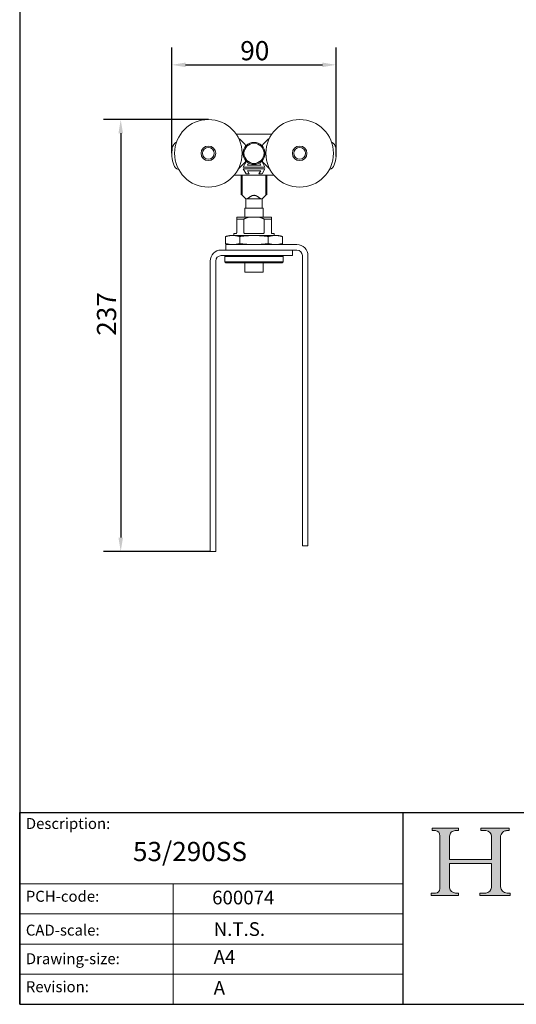
# Model space of a CAD drawing. Units: millimetres. Extents: x 30 to 600, y 30 to 861.
# Drawn here: x 30 to 302, y 30 to 569 of the extents above; entities that cross this region are included whole.
import ezdxf

# ---------------------------------------------------------------- set-up
doc = ezdxf.new("R2010")
doc.units = ezdxf.units.MM
doc.header["$LTSCALE"] = 3
doc.linetypes.add('CONTINUOUS_ACAD', pattern=[0])
for name, color, linetype, lineweight in [('Dimensions(ISO)', 7, 'Continuous', 25), ('Sketch Geometry(ISO)', 7, 'Continuous', 50), ('Symbols(ISO)', 7, 'Continuous', 25), ('Visible Edges(ISO)', 7, 'Continuous', 18)]:
    doc.layers.add(name, color=color, linetype=linetype, lineweight=lineweight)
doc.layers.add('Hatch', color=179, linetype='Continuous', lineweight=9, true_color=0x1e1e47)
doc.styles.add('Current-BSI', font='arial.ttf')
doc.styles.get("Standard").update_dxf_attribs({"font": 'monotxt.shx'})
doc.dimstyles.new('DEFAULT-ISO', dxfattribs={"dimscale": 3, "dimtxt": 3.5, "dimasz": 2.5, "dimexe": 3.174999999999999, "dimexo": 0, "dimgap": 0.762, "dimtad": 1, "dimrnd": 1e-08, "dimzin": 0, "dimtxsty": 'Current-BSI', "dimcen": 0.09, "dimdle": 10, "dimclrd": 7, "dimclre": 7, "dimclrt": 7, "dimazin": 0, "dimtfac": 1, "dimtmove": 0, "dimatfit": 3, "dimfxl": 1, "dimtolj": 1, "dimtzin": 0, "dimlwd": 25, "dimlwe": 25, "dimarcsym": 0})

# ---------------------------------------------------------------- blocks, each defined once
blk = doc.blocks.new('Borders PCH WEB A4')
at = {"layer": 'Hatch'}
h = blk.add_hatch(color=7, dxfattribs=at)
edge = h.paths.add_edge_path()
edge.add_line((85.1244236190284, 29.83952031839042), (90.12021436987985, 29.83952031839042))
edge.add_line((90.12021436987985, 29.83952031839042), (90.12021436987985, 30.31758642010827))
edge.add_line((90.12021436987985, 30.31758642010827), (89.57055771862744, 30.31758642010827))
edge.add_arc((89.57055771862744, 31.42300045759145), 1.105414037483174, 187.1935992801297, 270, ccw=False)
edge.add_line((88.47384473046571, 31.28457785877812), (88.47384473046571, 35.72725452681896))
edge.add_line((88.47384473046571, 35.72725452681896), (96.1605727076446, 35.72725452681896))
edge.add_line((96.16057270764459, 35.72725452681896), (96.16057270764459, 31.3089677253812))
edge.add_arc((94.99216056273015, 31.49643795118536), 1.183356254872822, 275.0002965615479, 350.8846571626673, ccw=False)
edge.add_line((95.09530295777265, 30.31758525797406), (93.99162909502385, 30.31758525797406))
edge.add_line((93.99162909502385, 30.31758525797407), (93.99162909502385, 29.83951915625621))
edge.add_line((93.99162909502385, 29.83951915625621), (99.53719586151921, 29.83951915625621))
edge.add_line((99.53719586151921, 29.83951915625621), (99.5371958615192, 30.31758525797406))
edge.add_line((99.5371958615192, 30.31758525797407), (98.96748550108981, 30.31758525797406))
edge.add_arc((98.96748550108981, 31.50824222299917), 1.190656965025106, 181.4776343176196, 270, ccw=False)
edge.add_line((97.7772244686659, 31.47753907892596), (97.77722446866588, 40.54104742202702))
edge.add_arc((98.9457575770492, 40.54104742202702), 1.168533108383336, 86.08926454031109, 180, ccw=False)
edge.add_line((99.02545413466942, 41.70685962135053), (99.32922171552742, 41.70685962135053))
edge.add_line((99.32922171552744, 41.70685962135053), (99.32922171552744, 42.14439631375073))
edge.add_line((99.32922171552744, 42.14439631375073), (94.1850959228365, 42.14439631375073))
edge.add_line((94.18509592283648, 42.14439631375073), (94.18509592283648, 41.70685962135053))
edge.add_line((94.18509592283648, 41.70685962135053), (95.06738178839349, 41.70685962135053))
edge.add_arc((95.06646109900245, 40.61274840008619), 1.094111608642141, 0, 89.95178588531752, ccw=False)
edge.add_line((96.16057270764458, 40.61274840008619), (96.16057270764459, 36.45263041054171))
edge.add_line((96.16057270764459, 36.45263041054171), (88.47384473046571, 36.45263041054171))
edge.add_line((88.47384473046571, 36.45263041054171), (88.47384473046571, 40.668399985546))
edge.add_arc((89.51257510724987, 40.668399985546), 1.038730376784161, 88.69180451568548, 180, ccw=False)
edge.add_line((89.53628966942384, 41.70685962135043), (90.12817817732348, 41.70685962135043))
edge.add_line((90.12817817732348, 41.70685962135043), (90.12817817732348, 42.14439631374834))
edge.add_line((90.12817817732348, 42.14439631374834), (85.3245838741066, 42.14439631374839))
edge.add_line((85.3245838741066, 42.14439631374839), (85.32458387410624, 41.70685962135043))
edge.add_line((85.32458387410627, 41.70685962135043), (85.89887128525439, 41.70685962135038))
edge.add_arc((85.7884589986755, 40.77781686597326), 0.935580736412567, 0, 83.22246050162357, ccw=False)
edge.add_line((86.72403973508806, 40.77781686597326), (86.72403973508808, 31.11571726131325))
edge.add_arc((85.89998462560148, 31.14206255560418), 0.8244761354959045, 270, 358.1688600767236, ccw=False)
edge.add_line((85.89998462560148, 30.31758642010828), (85.1244236190284, 30.31758642010828))
edge.add_line((85.1244236190284, 30.31758642010828), (85.1244236190284, 29.83952031839043))
at = {"layer": 'Sketch Geometry(ISO)', "color": 7, "linetype": 'CONTINUOUS_ACAD', "lineweight": 25}
for p, q in [((10, 287), (9.999999999999998, 10)), ((9.999999999999458, 10), (9.999999999999416, 45.00000000000001)), ((9.999999999999416, 45.00000000000001), (199.9999999999994, 45.00000000000023)), ((80, 10.00000000000009), (80, 45))]:
    blk.add_line(p, q, dxfattribs=at)
at = {"layer": 'Sketch Geometry(ISO)', "color": 7, "linetype": 'CONTINUOUS_ACAD', "lineweight": 18}
for p, q in [((85.32458387410627, 41.70685962135043), (85.3245838741066, 42.14439631374839)), ((85.3245838741066, 42.14439631374839), (90.12817817732348, 42.14439631374834)), ((85.89887128525436, 41.70685962135038), (85.32458387410627, 41.70685962135043)), ((90.12817817732348, 41.70685962135043), (89.48886054507591, 41.70685962135043)), ((90.12817817732348, 42.14439631374834), (90.12817817732348, 41.70685962135043)), ((94.18509592283648, 42.14439631375073), (99.32922171552744, 42.14439631375073)), ((94.18509592283648, 41.70685962135053), (94.18509592283648, 42.14439631375073)), ((94.18509592283648, 41.70685962135053), (95.06738178839349, 41.70685962135053)), ((99.32922171552744, 41.70685962135053), (98.866061019429, 41.70685962135053)), ((99.32922171552744, 42.14439631375073), (99.32922171552744, 41.70685962135053)), ((86.72403973508806, 40.77781686597326), (86.72403973508808, 31.11571726131325)), ((88.47384473046571, 36.45263041054171), (88.47384473046571, 40.668399985546)), ((96.16057270764458, 40.61274840008619), (96.16057270764459, 36.45263041054171)), ((97.77722446866588, 40.54104742202702), (97.7772244686659, 31.47753907892596)), ((88.47384473046571, 36.45263041054171), (96.16057270764459, 36.45263041054171)), ((88.47384473046571, 31.28457785877812), (88.47384473046571, 35.72725452681896)), ((96.16057270764459, 35.72725452681896), (88.47384473046571, 35.72725452681896)), ((96.16057270764459, 35.72725452681896), (96.16057270764459, 31.3089677253812)), ((37.99999999999946, 9.999999999999876), (37.99999999999943, 32.00000000000005)), ((85.1244236190284, 29.83952031839042), (85.1244236190284, 30.31758642010828)), ((85.1244236190284, 30.31758642010828), (85.89998462560148, 30.31758642010828)), ((90.12021436987985, 29.83952031839042), (85.1244236190284, 29.83952031839042)), ((89.57055771862743, 30.31758642010827), (90.12021436987985, 30.31758642010827)), ((90.12021436987985, 30.31758642010827), (90.12021436987985, 29.83952031839042)), ((93.99162909502385, 30.31758525797407), (95.09530295777265, 30.31758525797406)), ((93.99162909502385, 29.83951915625621), (93.99162909502385, 30.31758525797407)), ((99.53719586151921, 29.83951915625621), (93.99162909502385, 29.83951915625621)), ((98.96748550108981, 30.31758525797406), (99.5371958615192, 30.31758525797407)), ((99.5371958615192, 30.31758525797407), (99.53719586151921, 29.83951915625621))]:
    blk.add_line(p, q, dxfattribs=at)
at = {"layer": 'Sketch Geometry(ISO)', "linetype": 'CONTINUOUS_ACAD', "lineweight": 18}
for p, q in [((9.999999999999083, 32.00000000000001), (79.99999999999909, 32.00000000000009)), ((9.99999999999931, 26.50000000000001), (79.9999999999994, 26.50000000000009)), ((9.999999999999536, 21.00000000000001), (79.99999999999955, 21.00000000000009)), ((9.999999999999764, 15.5), (80, 15.50000000000009))]:
    blk.add_line(p, q, dxfattribs=at)
at = {"layer": 'Sketch Geometry(ISO)', "color": 7, "linetype": 'Continuous', "lineweight": 25}
blk.add_line((9.999999999999998, 10), (200, 10.00000000000023), dxfattribs=at)
at = {"layer": 'Sketch Geometry(ISO)', "color": 7, "linetype": 'CONTINUOUS_ACAD', "lineweight": 18}
for centre, radius, start, end in [((85.7884589986755, 40.77781686597326), 0.9355807364125672, 0, 83.22246050162359), ((89.51257510724987, 40.668399985546), 1.038730376784161, 88.69180451568546, 180), ((95.06646109900245, 40.61274840008619), 1.094111608642141, 0, 89.95178588531743), ((98.9457575770492, 40.54104742202702), 1.168533108383336, 86.08926454031106, 180), ((85.89998462560148, 31.14206255560418), 0.8244761354959045, 270, 358.1688600767236), ((89.57055771862744, 31.42300045759145), 1.105414037483174, 187.1935992801294, 270), ((94.99216056273015, 31.49643795118536), 1.183356254872822, 275.0002965615479, 350.8846571626673), ((98.96748550108981, 31.50824222299917), 1.190656965025106, 181.4776343176195, 270)]:
    blk.add_arc(centre, radius, start, end, dxfattribs=at)
at = {"layer": 'Symbols(ISO)', "color": 7, "char_height": 2.000000029802322, "attachment_point": 1}
for s, insert in [('\\FRomanS|b0|i0;\\H2.0000;Description:', (11.11781860394362, 44.00957782429383)), ('\\FRomanS|b0|i0;\\H2.0000;PCH-code:', (11.11781860394362, 30.72585574173113)), ('\\FRomanS|b0|i0;\\H2.0000;CAD-scale:', (11.11781860394362, 24.54451023365982)), ('\\FRomanS|b0|i0;\\H2.0000;Drawing-size:', (11.11781860394362, 19.32744992008431)), ('\\FRomanS|b0|i0;\\H2.0000;Revision:', (11.11781860394362, 14.21216108705922))]:
    blk.add_mtext(s, dxfattribs=dict(at, insert=insert))
blk = doc.blocks.new('*D7')
at = {"layer": 'Defpoints', "color": 0, "linetype": 'Continuous', "transparency": 16777216}
for p in [(203.2606349709752, 544.5728018782079), (113.3315736372607, 496.1056531608428), (203.2606349709752, 494.4226456275703)]:
    blk.add_point(p, dxfattribs=at)
at = {"layer": 'Dimensions(ISO)', "color": 7, "linetype": 'Continuous', "lineweight": 25, "transparency": 16777216}
for p, q in [((113.3315736372607, 496.1056531608428), (113.3315736372607, 554.0978018782079)), ((203.2606349709752, 494.4226456275703), (203.2606349709752, 554.0978018782079)), ((120.8315736372607, 544.5728018782079), (195.7606349709751, 544.5728018782079))]:
    blk.add_line(p, q, dxfattribs=at)
at = {"layer": 'Dimensions(ISO)', "color": 7, "linetype": 'Continuous', "transparency": 16777216}
for points in [[(120.8315736372607, 545.8228018782079), (120.8315736372607, 543.322801878208), (113.3315736372607, 544.5728018782079)], [(195.7606349709751, 545.8228018782079), (195.7606349709751, 543.322801878208), (203.2606349709752, 544.5728018782079)]]:
    blk.add_solid(points, dxfattribs=at)
at = {"layer": 'Dimensions(ISO)', "color": 7, "linetype": 'Continuous', "lineweight": 25, "transparency": 16777216, "insert": (150.7935462795469, 557.5808346827739), "char_height": 10.5, "attachment_point": 1, "style": 'Current-BSI'}
blk.add_mtext('\\A1;90', dxfattribs=at)
blk = doc.blocks.new('*D8')
at = {"layer": 'Defpoints', "color": 0, "linetype": 'Continuous', "transparency": 16777216}
for p in [(133.3315736372608, 514.6056531608428), (85.33157363726068, 278.1055531608435), (134.331573637261, 278.1055531608436)]:
    blk.add_point(p, dxfattribs=at)
at = {"layer": 'Dimensions(ISO)', "color": 7, "linetype": 'Continuous', "lineweight": 25, "transparency": 16777216}
for p, q in [((133.3315736372608, 514.6056531608428), (75.80657363726063, 514.6056531608428)), ((85.3315736372606, 507.1056531608429), (85.33157363726068, 285.6055531608435)), ((134.331573637261, 278.1055531608436), (75.80657363726068, 278.1055531608435))]:
    blk.add_line(p, q, dxfattribs=at)
at = {"layer": 'Dimensions(ISO)', "color": 7, "linetype": 'Continuous', "transparency": 16777216}
for points in [[(84.0815736372606, 507.1056531608429), (86.5815736372606, 507.1056531608429), (85.3315736372606, 514.6056531608428)], [(84.08157363726068, 285.6055531608435), (86.58157363726068, 285.6055531608435), (85.33157363726068, 278.1055531608435)]]:
    blk.add_solid(points, dxfattribs=at)
at = {"layer": 'Dimensions(ISO)', "color": 7, "linetype": 'Continuous', "lineweight": 25, "transparency": 16777216, "insert": (72.31637848613194, 396.1915076297089), "char_height": 10.5, "attachment_point": 1, "rotation": 90, "style": 'Current-BSI'}
blk.add_mtext('\\A1;237', dxfattribs=at)

msp = doc.modelspace()

# ---------------------------------------------------------------- linework, layer by layer
at = {"layer": 'Visible Edges(ISO)'}
for p, q in [((168.100027425533, 506.6056531608428), (148.5631198489885, 506.6056531608428)), ((153.4325941516908, 501.0045326464089), (150.6244668560708, 503.8126599420298)), ((166.0386804184508, 503.8126599420298), (163.2305531228308, 501.0045326464089)), ((149.6882737377399, 487.462253261325), (153.4325941516908, 491.2065736752769)), ((153.9481543909908, 491.4056531608428), (152.3315736372608, 488.6056531608428)), ((154.6018363824397, 491.4056531608428), (153.9481543909908, 491.4056531608428)), ((154.6698422274808, 489.6556531608428), (155.3782842990893, 490.8827108230882)), ((161.2848629754337, 490.8827108230889), (161.9933050470408, 489.6556531608428)), ((162.7149928835308, 491.4056531608428), (162.0613108920818, 491.4056531608428)), ((164.3315736372608, 488.6056531608428), (162.7149928835308, 491.4056531608428)), ((163.2305531228308, 491.2065736752769), (166.9748735367799, 487.4622532613283)), ((116.9155686769007, 487.2447964787048), (117.1298251130476, 487.1751803425561)), ((152.3315736372608, 488.6056531608428), (164.3315736372608, 488.6056531608428)), ((164.3315736372608, 487.6056531608428), (152.3315736372608, 487.6056531608428)), ((152.3315736372608, 487.6056531608428), (153.9481543909908, 484.8056531608428)), ((161.9933050470408, 489.6556531608428), (154.6698422274808, 489.6556531608428)), ((154.6698422274808, 486.5556531608428), (161.9933050470408, 486.5556531608428)), ((155.6802051985608, 484.8056531608428), (154.6698422274808, 486.5556531608428)), ((161.9933050470408, 486.5556531608428), (160.9829420759607, 484.8056531608428)), ((162.7149928835308, 484.8056531608428), (164.3315736372608, 487.6056531608428)), ((199.7475785976208, 487.2447964787048), (199.5333221614739, 487.1751803425561)), ((147.4117014775895, 484.1056531608428), (169.2514457969321, 484.1056531608428)), ((151.3315736372607, 484.1056531608429), (151.3315736372607, 473.6055531608429)), ((151.7932252219497, 473.1439015761539), (151.7932252219497, 484.1056531608429)), ((153.9481543909908, 484.8056531608428), (155.6802051985608, 484.8056531608428)), ((160.9829420759607, 484.8056531608428), (162.7149928835308, 484.8056531608428)), ((164.8699220525718, 484.1056531608429), (164.8699220525718, 473.1439015761539)), ((165.3315736372607, 484.1056531608429), (165.3315736372607, 473.6055531608429)), ((151.7932252219497, 473.1439015761539), (151.3315736372607, 473.6055531608429)), ((151.7932252219497, 473.1439015761539), (153.8315736372608, 471.1055531608429)), ((154.5899162504868, 471.1055531608429), (153.8315736372608, 471.1055531608429)), ((153.8315736372608, 466.105553160843), (153.8315736372608, 471.1055531608429)), ((162.0732310240347, 471.1055531608429), (154.5899162504868, 471.1055531608429)), ((162.8315736372607, 471.1055531608429), (162.0732310240347, 471.1055531608429)), ((162.8315736372607, 471.1055531608429), (164.8699220525718, 473.1439015761539)), ((162.8315736372607, 466.105553160843), (162.8315736372607, 471.1055531608429)), ((165.3315736372607, 473.6055531608429), (164.8699220525718, 473.1439015761539)), ((153.3315736372608, 466.105553160843), (163.3315736372607, 466.105553160843)), ((153.3315736372608, 461.1055531608431), (153.3315736372608, 466.105553160843)), ((163.3315736372607, 461.1055531608431), (163.3315736372607, 466.105553160843)), ((148.8315736372608, 461.1055531608429), (155.2090746380615, 461.1055531608429)), ((152.7863053840561, 460.1055531608429), (148.8315736372608, 460.1055531608429)), ((148.8315736372608, 460.1055531608429), (148.8315736372608, 452.6055531608429)), ((152.7863053840561, 452.6055531608429), (152.7863053840561, 460.1055531608429)), ((155.2090746380615, 461.1055531608428), (161.45407263646, 461.1055531608429)), ((161.45407263646, 461.1055531608429), (167.8315736372607, 461.1055531608429)), ((167.8315736372607, 460.1055531608429), (163.8768418904654, 460.1055531608429)), ((163.8768418904654, 460.1055531608429), (163.8768418904654, 452.6055531608429)), ((167.8315736372607, 452.6055531608429), (167.8315736372607, 460.1055531608429)), ((144.8315736372609, 451.1055531608427), (142.7431163691408, 450.545952722423)), ((142.7431163691409, 446.6651535992624), (142.7431163691409, 450.5459527224228)), ((146.6402306872399, 451.1055531608429), (144.8315736372608, 451.1055531608429)), ((146.6402306872399, 451.1055531608429), (158.3315736375671, 451.1055531608429)), ((147.3315736372608, 452.1055531608429), (148.3315736372608, 452.1055531608429)), ((147.3315736372609, 451.1055531608429), (147.3315736372609, 452.1055531608429)), ((150.5373450032008, 446.6651535992624), (150.5373450032008, 450.5459527224228)), ((153.7489979423049, 452.1055531608429), (162.9141493322166, 452.1055531608429)), ((158.3315736375671, 451.1055531608429), (170.0229165877336, 451.1055531608429)), ((166.1258022713207, 446.6651535992624), (166.1258022713207, 450.5459527224228)), ((168.3315736372607, 452.1055531608429), (169.3315736372607, 452.1055531608429)), ((169.3315736372607, 451.1055531608429), (169.3315736372607, 452.1055531608429)), ((171.8315736372607, 451.1055531608429), (170.0229165877342, 451.1055531608429)), ((171.8315736372606, 451.1055531608427), (173.9200309053807, 450.545952722423)), ((173.9200309053807, 446.6651535992624), (173.9200309053807, 450.5459527224228)), ((178.3315736372606, 443.1055531608429), (140.3315736372609, 443.1055531608429)), ((144.8315736372608, 446.1055531608429), (142.7431163691409, 446.6651535992625)), ((142.8315736372609, 446.1055531608428), (142.8315736372609, 443.1055531608428)), ((143.8315736372609, 446.1055531608428), (142.8315736372609, 446.1055531608428)), ((143.8315736372609, 446.1055531608428), (181.8315736372606, 446.105553160843)), ((181.8315736372606, 443.105553160843), (143.8315736372609, 443.1055531608428)), ((171.8315736372607, 446.1055531608428), (173.9200309053807, 446.6651535992625)), ((179.3315736372606, 440.1055531608429), (179.3315736372606, 443.1055531608429)), ((134.3315736372609, 437.105553160843), (134.3315736372609, 279.1055531608435)), ((137.3315736372609, 279.1055531608435), (137.3315736372609, 437.105553160843)), ((140.3315736372609, 440.1055531608429), (178.3315736372606, 440.1055531608429)), ((142.8315736372608, 440.1055531608429), (142.3315736372608, 439.6055531608429)), ((174.3315736372606, 439.6055531608429), (142.3315736372608, 439.6055531608429)), ((142.3315736372608, 436.6055531608429), (142.3315736372608, 439.6055531608429)), ((173.8315736372606, 440.1055531608429), (174.3315736372606, 439.6055531608429)), ((174.3315736372606, 436.6055531608429), (174.3315736372606, 439.6055531608429)), ((178.3315736372606, 440.1055531608429), (179.3315736372606, 440.1055531608429)), ((184.8315736372614, 282.1055531608436), (184.8315736372605, 440.105553160843)), ((187.8315736372606, 440.105553160843), (187.8315736372613, 282.1055531608436)), ((142.3315736372608, 436.605553160843), (174.3315736372606, 436.605553160843)), ((142.8315736372608, 436.1055531608429), (142.3315736372608, 436.6055531608429)), ((173.8315736372606, 436.1055531608429), (142.8315736372608, 436.1055531608429)), ((153.3315736372608, 431.1055531608429), (153.3315736372608, 436.1055531608431)), ((163.3315736372607, 431.1055531608429), (163.3315736372607, 436.1055531608431)), ((173.8315736372606, 436.1055531608429), (174.3315736372606, 436.6055531608429)), ((153.3315736372608, 431.1055531608429), (163.3315736372607, 431.1055531608429)), ((184.8315736372614, 282.1055531608436), (184.8315736372614, 281.1055531608436)), ((184.8315736372614, 281.1055531608436), (187.8315736372614, 281.1055531608436)), ((187.8315736372613, 281.1055531608436), (187.8315736372613, 282.1055531608436)), ((134.3315736372609, 279.1055531608435), (134.3315736372609, 278.1055531608434)), ((134.3315736372609, 278.1055531608434), (137.3315736372609, 278.1055531608434)), ((137.3315736372609, 278.1055531608434), (137.3315736372609, 279.1055531608435))]:
    msp.add_line(p, q, dxfattribs=at)
for centre, radius in [((133.3315736372607, 496.1056531608428), 18.50000000000001), ((183.3315736372608, 496.1056531608428), 18.5), ((158.3315736372608, 496.1055531608428), 6.000000000000002), ((158.3315736372608, 496.1055531608428), 5.500000000000003), ((133.3315736372607, 496.1056531608428), 4), ((133.3315736372607, 496.1056531608428), 3.25), ((133.3315736372607, 496.1056531608428), 3.199999999999994), ((183.3315736372608, 496.1056531608428), 4), ((183.3315736372608, 496.1056531608428), 3.25), ((183.3315736372608, 496.1056531608428), 3.199999999999994)]:
    msp.add_circle(centre, radius, dxfattribs=at)
for centre, radius, start, end in [((117.5186160461707, 498.5449916413329), 4.000000000000004, 114.5172183403383, 171.2305638005598), ((149.9173600748908, 503.1055531608428), 0.9999999999999954, 45.00000000028175, 84.41244542331685), ((166.7457871996308, 503.1055531608429), 0.9999999999999893, 95.5875545766883, 134.999999999715), ((199.1445398515608, 498.5449357409118), 4.000000000000007, 8.769233653067756, 65.48257911328814), ((133.3315736372608, 496.1056531608428), 20.00000000000003, 171.2305638005592, 198.4235736423287), ((152.7254873705107, 500.2974258652228), 1.000000000000008, 323.2132107017528, 45.00000000024292), ((163.9376599040108, 500.2974258652228), 1.000000000000006, 134.999999999755, 216.7867892982472), ((183.3315736372608, 496.1056531608428), 20, 341.5764263576715, 8.769233653062551), ((152.7254873705107, 491.9136804564629), 1.000000000000007, 314.999999999756, 36.78678929824722), ((163.9376599040108, 491.9136804564629), 1.000000000000003, 143.2132107017518, 225.0000000002386), ((118.1516366544008, 491.0490225438848), 4.000000000000027, 198.4235736423055, 251.9999999999946), ((198.5115106201208, 491.0490225438858), 4.000000000000008, 288.0000000000006, 341.5764263576801), ((140.3315736372609, 437.105553160843), 5.999999999999979, 90, 180), ((181.8315736372606, 440.105553160843), 5.999999999999972, 0, 90.00000000000026), ((181.8315736372606, 440.105553160843), 2.999999999999988, 0, 90), ((140.3315736372609, 437.105553160843), 2.999999999999988, 90, 180)]:
    msp.add_arc(centre, radius, start, end, dxfattribs=at)
for points, weights in [([(154.5899162504868, 471.1055531608429), (156.9952674276986, 473.1055531608429), (158.3315736372607, 473.1055531608429)], [1, 1.183215956619915, 1]), ([(158.3315736372607, 473.1055531608429), (159.6678798468229, 473.1055531608429), (162.0732310240347, 471.1055531608429)], [1, 1.183215956619915, 1]), ([(148.8315736372608, 461.1055531608429), (148.8315736372608, 460.7453105622275), (148.8315736372608, 460.1055531608429)], [1, 1.028013889014847, 1.042746139190455]), ([(152.7863053840561, 460.1055531608428), (154.055374993297, 460.7453105622275), (155.2090746380615, 461.1055531608428)], [1.042746139190456, 1.028013889014847, 1]), ([(161.45407263646, 461.1055531608428), (162.6077722812245, 460.7453105622275), (163.8768418904654, 460.1055531608428)], [1, 1.028013889014847, 1.042746139190456]), ([(167.8315736372607, 460.1055531608429), (167.8315736372607, 460.7453105622275), (167.8315736372607, 461.1055531608429)], [1.042746139190457, 1.028013889014848, 1]), ([(146.640230687424, 451.1055531608427), (144.8315736379323, 451.1055531610227), (142.7431163691409, 450.545952722423)], [1.829344623904266, 1.829344623949759, 1.698003589195065]), ([(150.537345003201, 450.5459527224232), (148.4488877357526, 451.1055531606627), (146.640230687424, 451.1055531608427)], [1.698003589195083, 1.829344623858774, 1.829344623904266]), ([(158.3315736377528, 451.1055531608427), (154.7142595397043, 451.1055531608779), (150.5373450032008, 450.545952722423)], [1.829344623904178, 1.829344623913111, 1.698003589194991]), ([(166.1258022713207, 450.545952722423), (161.9488877353446, 451.1055531608072), (158.3315736377528, 451.1055531608427)], [1.698003589194992, 1.829344623895245, 1.829344623904178]), ([(170.0229165875417, 451.1055531608427), (168.2142595390071, 451.1055531607264), (166.1258022713207, 450.545952722423)], [1.82934462390463, 1.829344623875258, 1.698003589195424]), ([(173.9200309053809, 450.545952722423), (171.8315736368273, 451.1055531609588), (170.0229165875417, 451.1055531608427)], [1.698003589199405, 1.829344623938308, 1.829344623908937]), ([(142.7431163691409, 446.6651535992625), (144.8315736964622, 446.1055531449798), (146.6402307966424, 446.1055531608428)], [1.698003589218074, 1.829344627940156, 1.829344623929054]), ([(146.6402307966424, 446.1055531608429), (148.4488877942825, 446.1055531767057), (150.537345003201, 446.6651535992624)], [1.829344623929054, 1.829344619917952, 1.698003589218091]), ([(150.5373450032008, 446.6651535992625), (154.7142594549725, 446.1055531721593), (158.3315734796412, 446.1055531608428)], [1.698003589199525, 1.829344621047558, 1.829344623909061]), ([(158.3315734796412, 446.1055531608428), (161.9488876506129, 446.1055531495262), (166.1258022713207, 446.6651535992624)], [1.829344623909061, 1.829344626770564, 1.698003589199525]), ([(166.1258022713207, 446.6651535992624), (168.2142595395699, 446.1055531608082), (170.0229165885919, 446.1055531608429)], [1.698003589195137, 1.82934462391308, 1.82934462390432]), ([(170.0229165885919, 446.1055531608429), (171.8315736373901, 446.1055531608774), (173.9200309053809, 446.6651535992625)], [1.82934462390432, 1.829344623895559, 1.69800358919512])]:
    msp.add_rational_spline(points, weights, degree=2, dxfattribs=at)
for points, knots in [([(148.3315736372608, 452.1055531608429), (148.3924781424374, 452.1055531608429), (148.4620022992712, 452.1168530085761), (148.6020177148568, 452.1781195637911), (148.6726256070597, 452.2265236023763), (148.7573443781884, 452.3400989878127), (148.7827491228844, 452.3833120143418), (148.8106481636989, 452.4598642983321), (148.8182769384665, 452.4873269564486), (148.8287382309589, 452.5448828306367), (148.8315736372608, 452.5749728194002), (148.8315736372608, 452.6055531608429)], [-0.1244133970595905, -0.1244133970595905, -0.1244133970595905, -0.1244133970595905, -0.0805549033954345, -0.0805549033954345, -0.0366964097312784, -0.0366964097312784, -0.0183482048656393, -0.0183482048656393, -0.0091741024328197, -0.0091741024328197, 0, 0, 0, 0]), ([(152.7863053840561, 452.6055531608429), (152.7863053840561, 452.5749728194002), (152.7911557630845, 452.5448828306367), (152.8091383608307, 452.4873269564486), (152.8222792272927, 452.4598642983321), (152.870681984343, 452.3833120143418), (152.9152323910549, 452.3400989878127), (153.06662503324, 452.2265236023763), (153.1974239851661, 452.1781195637911), (153.4720147369262, 452.1168530085761), (153.6160934160499, 452.1055531608429), (153.7489979423049, 452.1055531608429)], [0, 0, 0, 0, 0.0091741024328196, 0.0091741024328196, 0.0183482048656392, 0.0183482048656392, 0.0366964097312783, 0.0366964097312783, 0.0805549033954344, 0.0805549033954344, 0.1244133970595904, 0.1244133970595904, 0.1244133970595904, 0.1244133970595904]), ([(162.9141493322166, 452.1055531608429), (163.0470538584716, 452.1055531608429), (163.1911325375953, 452.1168530085761), (163.4657232893554, 452.1781195637911), (163.5965222412815, 452.2265236023763), (163.7479148834666, 452.3400989878127), (163.7924652901785, 452.3833120143418), (163.8408680472288, 452.4598642983321), (163.8540089136908, 452.4873269564486), (163.871991511437, 452.5448828306367), (163.8768418904654, 452.5749728194002), (163.8768418904654, 452.6055531608429)], [-0.1244133970595906, -0.1244133970595906, -0.1244133970595906, -0.1244133970595906, -0.0805549033954346, -0.0805549033954346, -0.0366964097312785, -0.0366964097312785, -0.0183482048656393, -0.0183482048656393, -0.0091741024328196, -0.0091741024328196, 0, 0, 0, 0]), ([(167.8315736372607, 452.6055531608429), (167.8315736372607, 452.5749728194002), (167.8344090435626, 452.5448828306367), (167.844870336055, 452.4873269564486), (167.8524991108226, 452.4598642983321), (167.8803981516371, 452.3833120143418), (167.9058028963331, 452.3400989878127), (167.9905216674619, 452.2265236023763), (168.0611295596647, 452.1781195637911), (168.2011449752503, 452.1168530085761), (168.2706691320841, 452.1055531608429), (168.3315736372607, 452.1055531608429)], [0, 0, 0, 0, 0.0091741024328196, 0.0091741024328196, 0.0183482048656392, 0.0183482048656392, 0.0366964097312784, 0.0366964097312784, 0.0805549033954345, 0.0805549033954345, 0.1244133970595905, 0.1244133970595905, 0.1244133970595905, 0.1244133970595905])]:
    msp.add_open_spline(points, degree=3, knots=knots, dxfattribs=at)

# ---------------------------------------------------------------- block references
at = {"xscale": 3, "yscale": 3, "zscale": 3}
msp.add_blockref('Borders PCH WEB A4', (0, 0), dxfattribs=at)

# ---------------------------------------------------------------- texts
at = {"layer": 'Symbols(ISO)', "color": 7}
for s, insert, char_height, width, attachment_point in [('\\FRomanS|b0|i0;\\H10.5000;53/290SS', (92.03193917404545, 118.9510136502142), 10.49999982118606, 82.72524118423463, 1), ('\\FRomanS|b0|i0;\\H7.5000;600074', (135.4011794745392, 84.72806163902617), 7.5, 43.77795338630676, 7), ('\\FRomanS|b0|i0;\\H7.5000;N.T.S.', (136.232135566507, 74.95631728433824), 7.5, 32.38418340682983, 1)]:
    msp.add_mtext(s, dxfattribs=dict(at, insert=insert, char_height=char_height, width=width, attachment_point=attachment_point))
at = {"layer": 'Symbols(ISO)', "color": 7, "char_height": 7.5, "attachment_point": 1}
for s, insert in [('\\FRomanS|b0|i0;\\H7.5000;A4', (136.232135566507, 59.6646807933794)), ('\\FRomanS|b0|i0;\\H7.5000;A', (136.232135566507, 42.77982615125995))]:
    msp.add_mtext(s, dxfattribs=dict(at, insert=insert))

# ---------------------------------------------------------------- dimensions: what is measured, and where the dimension line sits
at = {"layer": 'Dimensions(ISO)', "color": 7, "linetype": 'Continuous', "lineweight": 25}
for base, p1, p2, angle, picture, middle in [((203.2606349709752, 544.5728018782079), (113.3315736372607, 496.1056531608428), (203.2606349709752, 494.4226456275703), 180, '*D7', (158.2961043041179, 544.5728018782079)), ((85.33157363726068, 278.1055531608435), (133.3315736372607, 514.6056531608427), (134.331573637261, 278.1055531608434), 90, '*D8', (85.33157363726075, 407.8804572202577))]:
    dim = msp.add_linear_dim(base=base, p1=p1, p2=p2, angle=angle, dimstyle='DEFAULT-ISO', override={"dimgap": 0.762, "dimdec": 0, "dimtol": 0, "dimlim": 0, "dimtp": 0, "dimtm": 0, "dimtdec": 2, "dimtofl": 0, "dimatfit": 1}, dxfattribs=at)
    dim.commit()
    dim.dimension.update_dxf_attribs({"geometry": picture, "text_midpoint": middle, "dimtype": 160})

doc.saveas('drawing.dxf')
